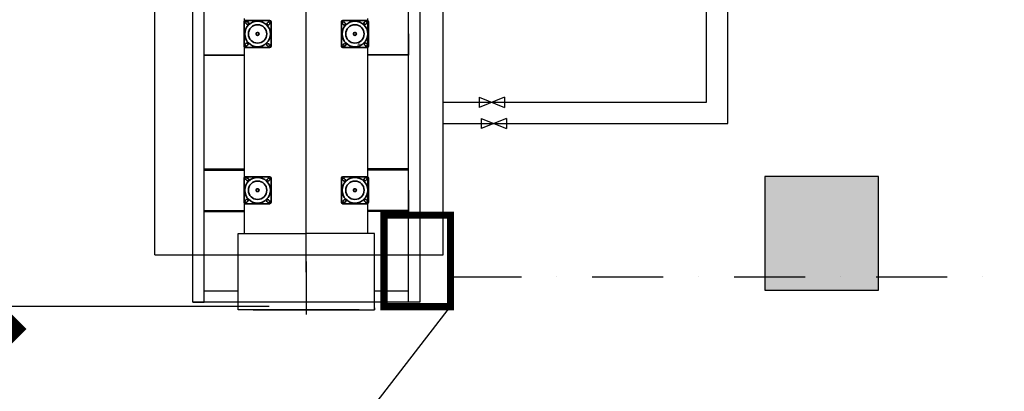
# Model space of a CAD drawing. Extents: x 384709 to 1321098, y -1167620 to -476481.
# Drawn here: x 955903 to 962842, y -1108982 to -1106367 of the extents above; entities that cross this region are included whole.
import ezdxf

# ---------------------------------------------------------------- set-up
doc = ezdxf.new("R2010")
doc.units = 0
doc.header["$LTSCALE"] = 1000
doc.header["$MEASUREMENT"] = 0
for name, pattern in [('ACAD_ISO02W100', [15, 12, -3]), ('CENTER', [50.8, 31.75, -6.35, 6.35, -6.35]), ('DASHDOT', [1, 0.5, -0.25, 0, -0.25])]:
    doc.linetypes.add(name, pattern=pattern)
for name, color, linetype in [('A_N_PUB_TEXT', 7, 'Continuous'), ('CENTRE', 3, 'CENTER'), ('COLUMN', 8, 'Continuous'), ('DRAW', 7, 'Continuous'), ('PUB_HATCH', 8, 'Continuous'), ('道路名称', 7, 'Continuous')]:
    doc.layers.add(name, color=color, linetype=linetype)
for name, color, linetype, lineweight in [('XSX', 7, 'Continuous', 13), ('粗实线', 7, 'Continuous', 30), ('虚线', 5, 'ACAD_ISO02W100', 15), ('轮廓线', 7, 'Continuous', 35)]:
    doc.layers.add(name, color=color, linetype=linetype, lineweight=lineweight)
doc.styles.add('DIM_FONT', font='SIMPLEX', dxfattribs={"width": 0.7, "bigfont": 'GBCBIG'})
doc.dimstyles.new('DIMN300', dxfattribs={"dimscale": 3, "dimtxt": 300, "dimasz": 1, "dimexe": 250, "dimexo": 300, "dimgap": 150, "dimtad": 1, "dimdec": 0, "dimzin": 0, "dimdsep": 46, "dimtxsty": 'DIM_FONT', "dimblk": '_DIMX', "dimcen": 0.09, "dimclrt": 7, "dimadec": 1, "dimazin": 0, "dimtfac": 1, "dimtdec": 0, "dimtix": 1, "dimtmove": 2, "dimatfit": 3, "dimfxl": 0, "dimtolj": 1, "dimtzin": 0, "dimarcsym": 0})

# ---------------------------------------------------------------- blocks, each defined once
blk = doc.blocks.new('_FZH')
blk.add_lwpolyline([(-0.5, -0.5), (0.5, -0.5), (0.5, 0.5), (-0.5, 0.5)], close=True)
at = {"layer": 'PUB_HATCH'}
blk.add_solid([(-0.5, -0.5), (0.5, -0.5), (-0.5, 0.5), (0.5, 0.5)], dxfattribs=at)
blk = doc.blocks.new('_DIMX')
blk.add_line((-150, 0), (150, 0))
at = {"const_width": 50}
blk.add_lwpolyline([(-70, -70), (70, 70)], dxfattribs=at)
blk = doc.blocks.new('*D187')
at = {"layer": 'Defpoints', "color": 0}
for p in [(958771.7, -1102211.7), (955688.4, -1108386.6), (958562.2, -1108386.6)]:
    blk.add_point(p, dxfattribs=at)
at = {"layer": '道路名称', "color": 0, "lineweight": -2}
for p, q in [((957871.7, -1102211.7), (954938.4, -1102211.7)), ((955688.4, -1102214.7), (955688.4, -1108383.6)), ((957662.2, -1108386.6), (954938.4, -1108386.6))]:
    blk.add_line(p, q, dxfattribs=at)
at = {"layer": '道路名称', "color": 0, "lineweight": -2, "xscale": 3, "yscale": 3, "zscale": 3}
for p, rotation in [((955688.4, -1102211.7), 90), ((955688.4, -1108386.6), 270)]:
    blk.add_blockref('_DIMX', p, dxfattribs=dict(at, rotation=rotation))
at = {"layer": '道路名称', "color": 7, "insert": (954788.4, -1106370.2), "char_height": 900, "attachment_point": 5, "rotation": 90, "style": 'DIM_FONT'}
blk.add_mtext('\\A1;6175', dxfattribs=at)

msp = doc.modelspace()

# ---------------------------------------------------------------- linework, layer by layer
at = {"color": 1}
for p, q in [((956855.18451, -1108022.74681), (956855.18451, -1102211.63274)), ((958888.18451, -1108022.74681), (958888.18451, -1102211.71784)), ((957922.68451, -1108143.08629), (957922.68451, -1105977.18906)), ((956855.18451, -1108022.6064), (958888.18451, -1108022.74681)), ((957922.68451, -1108091.88629), (957922.68451, -1108442.32872))]:
    msp.add_line(p, q, dxfattribs=at)
at = {"color": 0}
for p, q in [((958642.68451, -1108355.67529), (958642.68451, -1102211.67529)), ((957202.68451, -1108355.67529), (957202.68451, -1103101.67529)), ((958642.68451, -1106467.18128), (958642.68451, -1106617.18128)), ((957202.68451, -1106617.18128), (957487.68451, -1106617.18128)), ((958642.68451, -1106617.18128), (958357.68451, -1106617.18128)), ((957202.68451, -1107417.29593), (957487.68451, -1107417.29593)), ((958642.68451, -1107417.29593), (958357.68451, -1107417.29593)), ((958642.68451, -1107567.29593), (958642.68451, -1107717.29593)), ((957202.68451, -1107717.29593), (957487.68451, -1107717.29593)), ((958642.68451, -1107717.29593), (958357.68451, -1107717.29593)), ((957202.68451, -1108355.67529), (957202.68451, -1108275.67529)), ((957202.68451, -1108275.67529), (957442.68451, -1108275.67529)), ((958402.68451, -1108275.67529), (958642.68451, -1108275.67529)), ((957122.68451, -1108355.67529), (957202.68451, -1108355.67529))]:
    msp.add_line(p, q, dxfattribs=at)
at = {"color": 10}
for p, q in [((957202.68428, -1106613.13779), (957487.68451, -1106613.13779)), ((958642.68475, -1106613.13779), (958357.68451, -1106613.13779)), ((957202.68516, -1107425.64146), (957487.68451, -1107425.64146)), ((958642.68387, -1107425.64146), (958357.68451, -1107425.64146)), ((957202.68516, -1107708.95041), (957487.68451, -1107708.95041)), ((958642.68387, -1107708.95041), (958357.68451, -1107708.95041))]:
    msp.add_line(p, q, dxfattribs=at)
at = {"color": 0}
msp.add_lwpolyline([(957122.68451, -1108355.67529), (957122.68451, -1103101.67529), (958722.68451, -1103101.67529), (958722.68451, -1108355.67529)], close=True, dxfattribs=at)
at = {"color": 8, "const_width": 50}
msp.add_lwpolyline([(958470.84698, -1107742.26823), (958938.72396, -1107742.26823), (958938.72396, -1108386.619), (958470.84698, -1108386.619), (958470.84698, -1107742.26823)], dxfattribs=at)
at = {"layer": 'A_N_PUB_TEXT'}
msp.add_lwpolyline([(951173.42957, -1118429.64425), (958938.72396, -1108386.619)], dxfattribs=at)
at = {"layer": 'CENTRE'}
msp.add_line((957922.68451, -1108068.88629), (957922.68451, -1108345.49751), dxfattribs=at)
at = {"layer": 'DRAW'}
for p, q in [((958296.68451, -1108410.08829), (957442.68451, -1108410.08829)), ((957548.68451, -1108410.08829), (958402.68451, -1108410.08829)), ((957552.18451, -1108410.08829), (958293.18451, -1108410.08829)), ((958293.18451, -1108410.08829), (957552.18451, -1108410.08829))]:
    msp.add_line(p, q, dxfattribs=at)
at = {"layer": 'XSX'}
for p, q in [((958357.68451, -1106361.88629), (958357.68451, -1106539.88629)), ((958286.68451, -1106539.88629), (958301.68451, -1106539.88629)), ((958357.68451, -1106479.88629), (958357.68451, -1107459.88629)), ((958286.68451, -1106549.88629), (958301.68451, -1106549.88629)), ((958286.68451, -1106561.88629), (958301.68451, -1106561.88629)), ((957442.68451, -1108408.08829), (958320.68451, -1108408.08829)), ((958320.68451, -1108408.08829), (957524.68451, -1108408.08829))]:
    msp.add_line(p, q, dxfattribs=at)
at = {"layer": '粗实线', "color": 0, "lineweight": -3}
for p, q in [((957487.68451, -1107871.08829), (957487.68451, -1106357.35929)), ((958357.68451, -1107871.08829), (958357.68451, -1106357.35929)), ((957442.68451, -1108410.08829), (957442.68451, -1107871.08829)), ((957442.68451, -1107871.08829), (957922.68451, -1107871.08829)), ((958402.68451, -1107871.08829), (957922.68451, -1107871.08829)), ((958402.68451, -1108410.08829), (958402.68451, -1107871.08829)), ((958320.68451, -1108408.08829), (958402.68451, -1108408.08829)), ((958402.68451, -1108395.38578), (958402.68451, -1108410.08829))]:
    msp.add_line(p, q, dxfattribs=at)
at = {"layer": '虚线', "color": 1}
for centre in [(957579.68472, -1106467.18128), (958265.68472, -1106467.18128), (957579.68457, -1107567.29593), (958265.68457, -1107567.29593)]:
    msp.add_circle(centre, 12, dxfattribs=at)
at = {"layer": '轮廓线', "color": 1}
for p, q in [((957484.68472, -1106467.18128), (957484.68472, -1106382.18128)), ((957494.68472, -1106372.18128), (957596.78323, -1106372.18128)), ((957503.18037, -1106398.5428), (957496.62679, -1106391.98922)), ((957514.49408, -1106387.22909), (957507.40807, -1106380.14309)), ((957596.78323, -1106372.18128), (957664.68472, -1106372.18128)), ((957648.32321, -1106390.67693), (957654.87679, -1106384.12335)), ((957659.63692, -1106401.99064), (957666.72292, -1106394.90463)), ((957674.68472, -1106467.18128), (957674.68472, -1106382.18128)), ((958170.68472, -1106467.18128), (958170.68472, -1106382.18128)), ((958185.73253, -1106401.99064), (958178.64653, -1106394.90463)), ((958248.58622, -1106372.18128), (958180.68472, -1106372.18128)), ((958197.04624, -1106390.67693), (958190.49266, -1106384.12335)), ((958350.68472, -1106372.18128), (958248.58622, -1106372.18128)), ((958330.87537, -1106387.22909), (958337.96137, -1106380.14309)), ((958342.18908, -1106398.5428), (958348.74266, -1106391.98922)), ((958360.68472, -1106467.18128), (958360.68472, -1106382.18128)), ((957484.68472, -1106467.18128), (957484.68472, -1106552.18128)), ((957674.68472, -1106467.18128), (957674.68472, -1106552.18128)), ((958170.68472, -1106467.18128), (958170.68472, -1106552.18128)), ((958360.68472, -1106467.18128), (958360.68472, -1106552.18128)), ((957499.73253, -1106532.37193), (957492.64653, -1106539.45793)), ((957656.18908, -1106535.81977), (957662.74266, -1106542.37335)), ((958189.18037, -1106535.81977), (958182.62679, -1106542.37335)), ((958345.63692, -1106532.37193), (958352.72292, -1106539.45793)), ((957494.68472, -1106562.18128), (957664.68472, -1106562.18128)), ((957511.04624, -1106543.68564), (957504.49266, -1106550.23922)), ((957644.87537, -1106547.13348), (957651.96137, -1106554.21948)), ((958350.68472, -1106562.18128), (958180.68472, -1106562.18128)), ((958200.49408, -1106547.13348), (958193.40807, -1106554.21948)), ((958334.32321, -1106543.68564), (958340.87679, -1106550.23922)), ((957484.68457, -1107567.29593), (957484.68457, -1107482.29593)), ((957494.68457, -1107472.29593), (957596.78307, -1107472.29593)), ((957503.18021, -1107498.65745), (957496.62663, -1107492.10387)), ((957514.49392, -1107487.34374), (957507.40791, -1107480.25774)), ((957596.78307, -1107472.29593), (957664.68457, -1107472.29593)), ((957648.32305, -1107490.79158), (957654.87663, -1107484.238)), ((957659.63676, -1107502.10529), (957666.72276, -1107495.01928)), ((957674.68457, -1107567.29593), (957674.68457, -1107482.29593)), ((958170.68457, -1107567.29593), (958170.68457, -1107482.29593)), ((958185.73237, -1107502.10529), (958178.64637, -1107495.01928)), ((958248.58606, -1107472.29593), (958180.68457, -1107472.29593)), ((958197.04608, -1107490.79158), (958190.4925, -1107484.238)), ((958350.68457, -1107472.29593), (958248.58606, -1107472.29593)), ((958330.87521, -1107487.34374), (958337.96122, -1107480.25774)), ((958342.18892, -1107498.65745), (958348.7425, -1107492.10387)), ((958360.68457, -1107567.29593), (958360.68457, -1107482.29593)), ((957484.68457, -1107567.29593), (957484.68457, -1107652.29593)), ((957674.68457, -1107567.29593), (957674.68457, -1107652.29593)), ((958170.68457, -1107567.29593), (958170.68457, -1107652.29593)), ((958360.68457, -1107567.29593), (958360.68457, -1107652.29593)), ((957499.73237, -1107632.48658), (957492.64637, -1107639.57258)), ((957511.04608, -1107643.80029), (957504.4925, -1107650.35387)), ((957644.87521, -1107647.24813), (957651.96122, -1107654.33413)), ((957656.18892, -1107635.93442), (957662.7425, -1107642.488)), ((958189.18021, -1107635.93442), (958182.62663, -1107642.488)), ((958200.49392, -1107647.24813), (958193.40791, -1107654.33413)), ((958334.32305, -1107643.80029), (958340.87663, -1107650.35387)), ((958345.63676, -1107632.48658), (958352.72276, -1107639.57258)), ((957494.68457, -1107662.29593), (957664.68457, -1107662.29593)), ((958350.68457, -1107662.29593), (958180.68457, -1107662.29593))]:
    msp.add_line(p, q, dxfattribs=at)
for centre, radius in [((957579.68472, -1106467.18128), 90), ((957579.68472, -1106467.18128), 65), ((958265.68472, -1106467.18128), 90), ((958265.68472, -1106467.18128), 65), ((957579.68472, -1106467.18128), 10), ((958265.68472, -1106467.18128), 10), ((957579.68457, -1107567.29593), 90), ((957579.68457, -1107567.29593), 65), ((958265.68457, -1107567.29593), 90), ((958265.68457, -1107567.29593), 65), ((957579.68457, -1107567.29593), 10), ((958265.68457, -1107567.29593), 10)]:
    msp.add_circle(centre, radius, dxfattribs=at)
for centre, radius, start, end in [((957494.68472, -1106382.18128), 10, 90, 180), ((957502.28365, -1106386.33237), 8, 45, 225), ((957508.83722, -1106392.88594), 8, 225, 45), ((957653.98006, -1106396.33378), 8, 135, 315), ((957660.53364, -1106389.78021), 8, 315, 135), ((957664.68472, -1106382.18128), 10, 0, 90), ((958180.68472, -1106382.18128), 10, 90, 180), ((958184.83581, -1106389.78021), 8, 45, 225), ((958191.38938, -1106396.33378), 8, 225, 45), ((958336.53223, -1106392.88594), 8, 135, 315), ((958343.0858, -1106386.33237), 8, 315, 135), ((958350.68472, -1106382.18128), 10, 0, 90), ((957498.83581, -1106544.58236), 8, 135, 315), ((957505.38938, -1106538.02878), 8, 315, 135), ((957650.53223, -1106541.47662), 8, 45, 225), ((957657.0858, -1106548.0302), 8, 225, 45), ((958188.28365, -1106548.0302), 8, 135, 315), ((958194.83722, -1106541.47662), 8, 315, 135), ((958339.98006, -1106538.02878), 8, 45, 225), ((958346.53364, -1106544.58236), 8, 225, 45), ((957494.68472, -1106552.18128), 10, 180, 270), ((957664.68472, -1106552.18128), 10, 270, 0), ((958180.68472, -1106552.18128), 10, 180, 270), ((958350.68472, -1106552.18128), 10, 270, 0), ((957494.68457, -1107482.29593), 10, 90, 180), ((957502.28349, -1107486.44702), 8, 45, 225), ((957508.83706, -1107493.00059), 8, 225, 45), ((957653.97991, -1107496.44843), 8, 135, 315), ((957660.53348, -1107489.89486), 8, 315, 135), ((957664.68457, -1107482.29593), 10, 0, 90), ((958180.68457, -1107482.29593), 10, 90, 180), ((958184.83565, -1107489.89486), 8, 45, 225), ((958191.38923, -1107496.44843), 8, 225, 45), ((958336.53207, -1107493.00059), 8, 135, 315), ((958343.08564, -1107486.44702), 8, 315, 135), ((958350.68457, -1107482.29593), 10, 0, 90), ((957494.68457, -1107652.29593), 10, 180, 270), ((957498.83565, -1107644.69701), 8, 135, 315), ((957505.38923, -1107638.14344), 8, 315, 135), ((957650.53207, -1107641.59127), 8, 45, 225), ((957657.08564, -1107648.14485), 8, 225, 45), ((957664.68457, -1107652.29593), 10, 270, 0), ((958180.68457, -1107652.29593), 10, 180, 270), ((958188.28349, -1107648.14485), 8, 135, 315), ((958194.83706, -1107641.59127), 8, 315, 135), ((958339.97991, -1107638.14344), 8, 45, 225), ((958346.53348, -1107644.69701), 8, 225, 45), ((958350.68457, -1107652.29593), 10, 270, 0)]:
    msp.add_arc(centre, radius, start, end, dxfattribs=at)
at = {"layer": '道路名称', "color": 1}
for p, q in [((960744.52691, -1106948.5384), (960744.52691, -1101806.45179)), ((960894.52691, -1107098.5384), (960894.52691, -1101956.45179)), ((958888.18451, -1106948.5384), (960744.52691, -1106948.5384)), ((959141.75737, -1106913.18782), (959141.75737, -1106983.88898)), ((959141.75737, -1106913.18782), (959320.60387, -1106983.88898)), ((959320.60387, -1106913.18782), (959141.75737, -1106983.88898)), ((959320.60387, -1106913.18782), (959320.60387, -1106983.88898)), ((959154.43905, -1107063.18782), (959154.43905, -1107133.88898)), ((959154.43905, -1107063.18782), (959333.28555, -1107133.88898)), ((959333.28555, -1107063.18782), (959154.43905, -1107133.88898)), ((959333.28555, -1107063.18782), (959333.28555, -1107133.88898)), ((958888.18451, -1107098.5384), (960894.52691, -1107098.5384))]:
    msp.add_line(p, q, dxfattribs=at)
at = {"layer": '道路名称', "color": 1, "linetype": 'DASHDOT'}
msp.add_line((958938.72396, -1108177.1672), (964955.18451, -1108177.1672), dxfattribs=at)

# ---------------------------------------------------------------- block references
at = {"layer": 'COLUMN', "xscale": 800, "yscale": 800, "zscale": 800}
msp.add_blockref('_FZH', (961555.18451, -1107871.71784), dxfattribs=at)

# ---------------------------------------------------------------- dimensions: what is measured, and where the dimension line sits
at = {"layer": '道路名称', "color": 1}
dim = msp.add_linear_dim(base=(955688.41512, -1108386.619), p1=(958771.68451, -1102211.67529), p2=(958562.16825, -1108386.619), angle=270, dimstyle='DIMN300', dxfattribs=at)
dim.commit()
dim.dimension.update_dxf_attribs({"geometry": '*D187', "text_midpoint": (954788.41512, -1106370.2458), "dimtype": 160})

doc.saveas('drawing.dxf')
